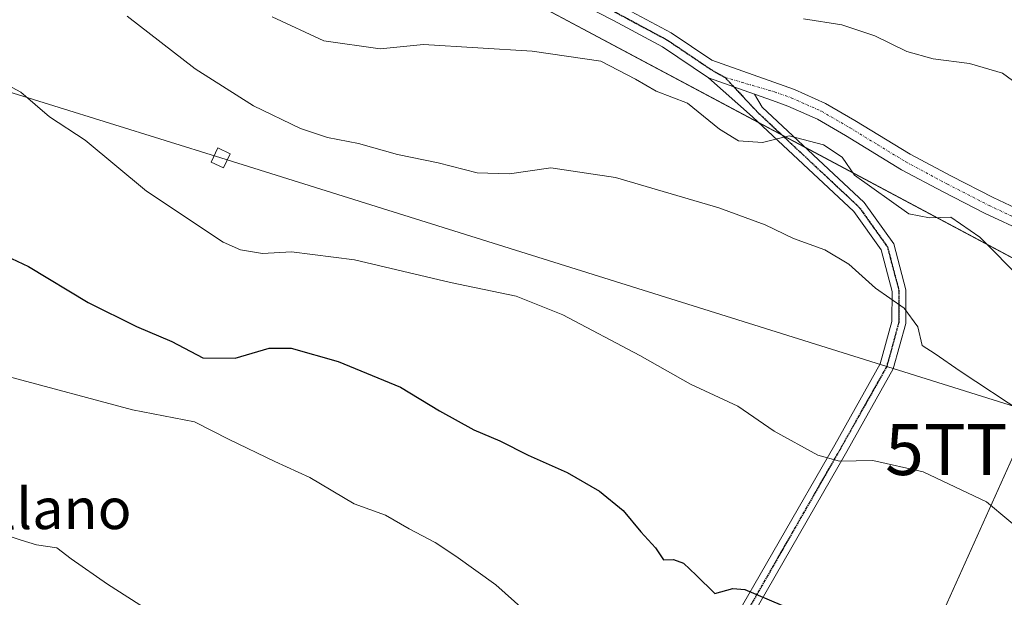
# Model space of a CAD drawing. Units: metres. Extents: x 583277 to 586719, y 4752071 to 4754427.
# Drawn here: x 583741 to 583933, y 4753310 to 4753423 of the extents above; entities that cross this region are included whole.
import ezdxf
from ezdxf.enums import TextEntityAlignment as Align

# ---------------------------------------------------------------- set-up
doc = ezdxf.new("R2010")
doc.units = ezdxf.units.M
doc.header["$MEASUREMENT"] = 0
doc.linetypes.add('TRAZO_Y_PUNTO', pattern=[1, 0.5, -0.25, 0, -0.25])
doc.linetypes.add('TRAZOS2', pattern=[0.375, 0.25, -0.125])
doc.layers.get('0').update_dxf_attribs({"lineweight": 5})
for name, color, linetype, lineweight in [('Curva de nivel maestra', 36, 'Continuous', 30), ('Curva de nivel normal', 36, 'Continuous', 0), ('Pastizal CxS', 92, 'Continuous', 0), ('Pista no pavimentada', 254, 'Continuous', 13), ('Pista no pavimentada Cxs', 254, 'Continuous', 0), ('Pista pavimentada', 135, 'Continuous', 13), ('Pista pavimentada Cxs', 135, 'Continuous', 0), ('Pista pavimentada eje', 135, 'TRAZO_Y_PUNTO', 0), ('Prado', 92, 'Continuous', 0), ('Prado CxS', 92, 'Continuous', 0), ('Ruta', 19, 'TRAZOS2', 30), ('Tendido', 6, 'Continuous', 0), ('Texto cartográfico', 19, 'Continuous', 0), ('Torre de tendido', 19, 'Continuous', 0), ('Torre de tendido Cxs', 19, 'Continuous', 0), ('Torre de tendido puntual', 7, 'Continuous', 0)]:
    doc.layers.add(name, color=color, linetype=linetype, lineweight=lineweight)
doc.styles.add('Arial', font='txt', dxfattribs={"height": 0.2})

# ---------------------------------------------------------------- blocks, each defined once
blk = doc.blocks.new('*U150')
at = {"layer": 'Prado CxS', "color": 92, "linetype": 'Continuous', "lineweight": 0}
blk.add_polyline3d([(583773.77, 4753633.88, 507.94), (583747.97, 4753616.76, 500.14), (583690.54, 4753566.69, 488.13), (583677.34, 4753542.94, 483.82), (583702.87, 4753522.71, 485.54), (583731.03, 4753491.92, 486.8), (583731.91, 4753456.73, 484.92), (583763.59, 4753462, 492.36), (583807.6, 4753444.41, 497.18), (584020.01, 4753331, 497.51), (584288.42, 4753196.07, 495.31), (584317.12, 4753174.54, 493.89), (584358.39, 4753115.85, 486.61), (584407.97, 4753189.38, 497.94), (584414.17, 4753207.58, 499.66), (584474.03, 4753167.25, 496.77), (584472.36, 4753149.39, 494.03), (584468.41, 4753134.59, 491.46), (584460.52, 4753119.8, 488.7), (584453.62, 4753099.09, 485.94), (584447.7, 4753089.22, 484.82), (584445.73, 4753066.54, 482.51)], dxfattribs=at)
blk = doc.blocks.new('*U191')
at = {"layer": 'Curva de nivel normal', "color": 36, "linetype": 'Continuous', "lineweight": 0}
blk.add_polyline3d([(583936.81, 4753372.16, 490), (583928.46, 4753380.5, 490), (583922.8, 4753384.42, 490), (583918.62, 4753384.34, 490), (583914.58, 4753385.1, 490), (583903.98, 4753392.66, 490), (583901.59, 4753396.18, 490), (583897.9, 4753398.59, 490), (583891.24, 4753400.32, 490), (583885.99, 4753399.04, 490), (583881.34, 4753399.36, 490), (583877.62, 4753401.64, 490), (583871.38, 4753406.73, 490), (583865.26, 4753409.05, 490), (583861.22, 4753411.38, 490), (583854.4, 4753414.94, 490), (583841, 4753416.89, 490), (583819.81, 4753418.16, 490), (583811.34, 4753417.32, 490), (583800.36, 4753418.88, 490), (583790.26, 4753423.61, 490)], dxfattribs=at)
blk = doc.blocks.new('*U192')
at = {"layer": 'Curva de nivel normal', "color": 36, "linetype": 'Continuous', "lineweight": 0}
blk.add_polyline3d([(583938.49, 4753321.51, 480), (583929.75, 4753328.82, 480), (583917.4, 4753334.64, 480), (583907.57, 4753336.86, 480), (583901.06, 4753336.74, 480), (583896.84, 4753337.92, 480), (583888.29, 4753342.64, 480), (583881.17, 4753347.52, 480), (583871.95, 4753351.8, 480), (583862.04, 4753357.43, 480), (583846.98, 4753365.38, 480), (583837.88, 4753368.97, 480), (583825.08, 4753371.7, 480), (583806.34, 4753376.12, 480), (583794, 4753377.68, 480), (583788.34, 4753377.37, 480), (583784.07, 4753378.03, 480), (583780.67, 4753379.53, 480), (583765.68, 4753389.5, 480), (583753.73, 4753399.52, 480), (583746.75, 4753404.02, 480), (583741.12, 4753408.87, 480), (583735.44, 4753411.92, 480)], dxfattribs=at)
blk = doc.blocks.new('*U196')
at = {"layer": 'Curva de nivel maestra', "color": 36, "linetype": 'Continuous', "lineweight": 30}
blk.add_polyline3d([(583731.52, 4753380.04, 475), (583742.68, 4753374.82, 475), (583754.32, 4753367.73, 475), (583763.77, 4753363.04, 475), (583770.61, 4753360.16, 475), (583776.67, 4753356.96, 475), (583783, 4753356.9, 475), (583789.67, 4753358.81, 475), (583793.96, 4753358.82, 475), (583803.15, 4753356.2, 475), (583815.27, 4753351.21, 475), (583822.9, 4753346.6, 475), (583829.6, 4753342.88, 475), (583834.73, 4753340.75, 475), (583840.24, 4753337.92, 475), (583847.85, 4753334.53, 475), (583854.2, 4753330.89, 475), (583858.78, 4753327.13, 475), (583862.23, 4753322.92, 475), (583865.13, 4753319.81, 475), (583866.65, 4753317.48, 475), (583868.61, 4753317.54, 475), (583870.6, 4753316.84, 475), (583873.03, 4753314.48, 475), (583876.68, 4753310.9, 475), (583880.22, 4753311.85, 475), (583882.54, 4753311.68, 475), (583889.89, 4753308.52, 475)], dxfattribs=at)
blk = doc.blocks.new('5TTEND')
blk.add_text('5TTEND', height=10).set_placement((0, 0), align=Align.MIDDLE_CENTER)

msp = doc.modelspace()

# ---------------------------------------------------------------- linework, layer by layer
at = {"layer": 'Curva de nivel normal', "color": 36, "linetype": 'Continuous', "lineweight": 0}
for points in [[(583937.07, 4753346.14, 485), (583924.64, 4753354.33, 485), (583919.75, 4753357.72, 485), (583917.2, 4753359.33, 485), (583916.35, 4753362.98, 485), (583913.64, 4753366.66, 485), (583908.08, 4753370.56, 485), (583902.87, 4753375.26, 485), (583898.18, 4753378.07, 485), (583892.04, 4753380.26, 485), (583886.55, 4753382.95, 485), (583877.5, 4753386.25, 485), (583857.32, 4753392.22, 485), (583844.67, 4753394.08, 485), (583836.6, 4753392.89, 485), (583830.25, 4753393.08, 485), (583822.67, 4753395.03, 485), (583814.7, 4753396.71, 485), (583807.12, 4753398.86, 485), (583801.06, 4753400.04, 485), (583795.79, 4753401.78, 485), (583786.58, 4753406.21, 485), (583775.2, 4753413.41, 485), (583761.91, 4753423.74, 485)], [(583893.99, 4753423.21, 495), (583901.51, 4753422, 495), (583907.97, 4753419.88, 495), (583914.2, 4753416.85, 495), (583919.31, 4753415.39, 495), (583926.44, 4753414.5, 495), (583932.9, 4753412.58, 495), (583934.81, 4753411.16, 495)], [(583738.65, 4753353.33, 470), (583762.94, 4753346.8, 470), (583775.05, 4753344.44, 470), (583781.82, 4753341.01, 470), (583790.75, 4753336.68, 470), (583797.57, 4753333.57, 470), (583806.23, 4753328.41, 470), (583812.39, 4753326.17, 470), (583816.98, 4753323.55, 470), (583822.09, 4753320.85, 470), (583826.14, 4753318.16, 470), (583833.89, 4753312.58, 470), (583850.97, 4753297.32, 470)], [(583735.01, 4753323.36, 465), (583741.2, 4753321.3, 465), (583744.2, 4753320.42, 465), (583748.2, 4753319.82, 465), (583750.97, 4753317.68, 465), (583758.1, 4753312.71, 465), (583776.33, 4753301.05, 465)]]:
    msp.add_polyline3d(points, dxfattribs=at)
at = {"layer": 'Pastizal CxS', "color": 92, "linetype": 'Continuous', "lineweight": 0}
for points in [[(584288.42, 4753196.07, 495.31), (584020.01, 4753331, 497.51), (583807.6, 4753444.41, 497.18), (583763.59, 4753462, 492.36), (583731.91, 4753456.73, 484.92), (583731.03, 4753491.92, 486.8), (583702.87, 4753522.71, 485.54), (583677.34, 4753542.94, 483.82), (583690.54, 4753566.69, 488.13), (583747.97, 4753616.76, 500.14), (583760.73, 4753610.52, 502.88), (583766.55, 4753599.13, 505.05), (583795.11, 4753603.2, 511.17), (583796.72, 4753602.53, 511.3), (583797.93, 4753602.02, 511.54), (583804.04, 4753599.47, 512.57), (583810.73, 4753560.76, 509.86), (583830.51, 4753551.4, 512.84), (583841.26, 4753557.22, 514.17), (583868.93, 4753591.15, 521.71), (583898.74, 4753597.78, 526.29), (583931.54, 4753626.03, 535.06)], [(583747.97, 4753616.76, 500.14), (583690.54, 4753566.69, 488.13), (583680.71, 4753549, 485.18), (583679.92, 4753547.58, 484.98), (583679.13, 4753546.16, 484.7), (583677.34, 4753542.94, 483.82), (583702.86, 4753522.71, 485.54), (583731.03, 4753491.92, 486.8), (583731.91, 4753456.73, 484.92), (583763.59, 4753462, 492.36), (583807.6, 4753444.41, 497.18), (583885.16, 4753403, 490.54), (583889.76, 4753400.54, 489.95), (583894.35, 4753398.09, 489.28), (584020.01, 4753331, 497.51), (584288.42, 4753196.07, 495.31)]]:
    msp.add_polyline3d(points, dxfattribs=at)
at = {"layer": 'Pista no pavimentada', "color": 254, "linetype": 'Continuous', "lineweight": 13}
for points in [[(584039.82, 4753046.84, 462.63), (583967.2, 4753087.59, 462.66), (583908, 4753122.61, 462.48), (583857.72, 4753151.72, 462.37), (583823.29, 4753172.65, 462.49), (583818.31, 4753175.96, 462.4), (583815.66, 4753179.5, 462.7), (583814.47, 4753183.05, 462.7), (583814.2, 4753187.77, 462.76), (583814.2, 4753191.76, 462.8), (583816.18, 4753196.85, 462.82), (583825.75, 4753213.88, 463.14), (583850.11, 4753255.04, 465.61), (583878.41, 4753302.13, 473.57), (583900.1, 4753339.94, 480.42), (583909.01, 4753355.8, 483.3), (583911.28, 4753364.06, 484.38), (583911.3, 4753369.93, 485.16), (583909.16, 4753378.06, 485.76), (583903.83, 4753385.52, 486.9), (583884.07, 4753404.02, 490.86), (583875.45, 4753411.7, 491.73)], [(583884.47, 4753408.47, 491.42), (583875.45, 4753411.7, 491.73)], [(583884.47, 4753408.47, 491.42), (583885.94, 4753405.97, 490.96), (583905.87, 4753387.31, 487.91), (583911.65, 4753379.22, 486.36), (583914, 4753370.27, 485.55), (583913.97, 4753363.69, 484.64), (583911.53, 4753354.77, 483.38), (583902.45, 4753338.61, 480.26), (583880.74, 4753300.76, 473.55), (583852.43, 4753253.66, 465.68), (583828.09, 4753212.53, 463.15), (583818.62, 4753195.7, 462.89), (583816.9, 4753191.26, 462.84), (583816.9, 4753187.85, 462.81), (583817.15, 4753183.57, 462.78), (583818.08, 4753180.77, 462.81), (583820.19, 4753177.95, 462.77), (583824.74, 4753174.92, 462.67), (583859.1, 4753154.04, 462.61), (583909.36, 4753124.94, 462.47), (583968.54, 4753089.93, 462.64), (584041.33, 4753049.09, 462.73)]]:
    msp.add_polyline3d(points, dxfattribs=at)
at = {"layer": 'Pista no pavimentada Cxs', "color": 254, "linetype": 'Continuous', "lineweight": 0}
msp.add_polyline3d([(583878.41, 4753302.13, 473.57), (583900.1, 4753339.94, 480.42), (583909.01, 4753355.8, 483.3), (583911.28, 4753364.06, 484.38), (583911.3, 4753369.93, 485.16), (583909.16, 4753378.06, 485.76), (583903.83, 4753385.52, 486.9), (583884.07, 4753404.02, 490.86), (583875.45, 4753411.7, 491.73), (583884.47, 4753408.47, 491.42), (583884.47, 4753408.47, 491.42), (583885.94, 4753405.97, 490.96), (583905.87, 4753387.31, 487.91), (583911.65, 4753379.22, 486.36), (583914, 4753370.27, 485.55), (583913.97, 4753363.69, 484.64), (583911.53, 4753354.77, 483.38), (583902.45, 4753338.61, 480.26), (583880.74, 4753300.76, 473.55)], dxfattribs=at)
at = {"layer": 'Pista pavimentada', "color": 135, "linetype": 'Continuous', "lineweight": 13}
for points in [[(583875.45, 4753411.7, 491.73), (583866.48, 4753417.74, 492.42), (583856.93, 4753422.85, 493.12), (583847.23, 4753427.87, 494.24), (583837.55, 4753432.93, 495.05), (583815.15, 4753444.93, 497.29), (583800.65, 4753452.44, 498.17), (583786.51, 4753460.37, 498.13), (583781.47, 4753463.94, 497.58), (583774.39, 4753470.03, 496.72), (583767.34, 4753476.25, 495.44), (583758.01, 4753484.13, 493.86), (583748.6, 4753491.92, 492.06), (583737.83, 4753500.32, 489.8), (583727.05, 4753508.66, 488.59), (583716.71, 4753516.82, 487.18), (583706.37, 4753524.97, 486.42), (583691.63, 4753536.45, 485.56), (583676.86, 4753547.93, 484.66), (583662.86, 4753559.1, 484.25), (583648.85, 4753570.25, 483.57), (583629.46, 4753585.28, 482.95), (583610.07, 4753600.3, 482.39), (583576.04, 4753626.91, 482.18)], [(583850.11, 4753430.01, 494.33), (583858.42, 4753425.7, 493.49), (583868.14, 4753420.49, 492.68), (583876.13, 4753415.12, 492.2), (583892.25, 4753409.39, 491.59), (583898.33, 4753406.68, 491.35), (583904.02, 4753403.36, 491.2), (583914.86, 4753396.74, 491.33), (583922.91, 4753392.44, 490.87), (583931.03, 4753388.27, 491.19), (583938.82, 4753384.64, 492.24), (583946.7, 4753381.01, 493.35), (583957.46, 4753375.84, 495.66), (583968.16, 4753370.44, 498.03), (583977.58, 4753365.29, 498.93), (583986.93, 4753360.13, 499.2), (583997.97, 4753354.23, 499.37), (584009.04, 4753348.37, 499.7), (584018.38, 4753343.67, 499.45), (584019.49, 4753343.11, 499.42)], [(583884.47, 4753408.47, 491.42), (583875.45, 4753411.7, 491.73)], [(584051.49, 4753322.13, 500.71), (584042.98, 4753326.42, 499.95), (584034.58, 4753331.13, 499.39), (584026.18, 4753335.85, 499.16), (584016.82, 4753340.56, 499.32), (584007.45, 4753345.28, 499.19), (583996.34, 4753351.16, 498.89), (583985.27, 4753357.07, 498.7), (583975.91, 4753362.24, 498.02), (583966.54, 4753367.36, 496.91), (583955.93, 4753372.73, 495.28), (583945.22, 4753377.87, 493.44), (583937.36, 4753381.49, 492.38), (583929.5, 4753385.15, 491.11), (583921.3, 4753389.36, 490.62), (583913.14, 4753393.72, 490.78), (583902.24, 4753400.37, 490.72), (583896.74, 4753403.58, 491), (583890.96, 4753406.16, 491), (583887.95, 4753407.23, 491.14), (583884.47, 4753408.47, 491.42)]]:
    msp.add_polyline3d(points, dxfattribs=at)
at = {"layer": 'Pista pavimentada Cxs', "color": 135, "linetype": 'Continuous', "lineweight": 0}
for points in [[(583937.36, 4753381.49, 492.38), (583929.5, 4753385.15, 491.11), (583921.3, 4753389.36, 490.62), (583913.14, 4753393.72, 490.78), (583902.24, 4753400.37, 490.72), (583896.74, 4753403.58, 491), (583890.96, 4753406.16, 491), (583887.95, 4753407.23, 491.14), (583884.47, 4753408.47, 491.42), (583875.45, 4753411.7, 491.73), (583866.48, 4753417.74, 492.42), (583856.93, 4753422.85, 493.12), (583847.23, 4753427.87, 494.24), (583837.55, 4753432.93, 495.05), (583815.15, 4753444.93, 497.29), (583800.65, 4753452.44, 498.17), (583786.51, 4753460.37, 498.13), (583781.47, 4753463.94, 497.58), (583774.39, 4753470.03, 496.72), (583767.34, 4753476.25, 495.44), (583758.01, 4753484.13, 493.86), (583748.6, 4753491.92, 492.06), (583737.83, 4753500.32, 489.8)], [(583858.42, 4753425.7, 493.49), (583868.14, 4753420.49, 492.68), (583876.13, 4753415.12, 492.2), (583892.25, 4753409.39, 491.59), (583898.33, 4753406.68, 491.35), (583904.02, 4753403.36, 491.2), (583914.86, 4753396.74, 491.33), (583922.91, 4753392.44, 490.87), (583931.03, 4753388.27, 491.19), (583938.82, 4753384.64, 492.24)]]:
    msp.add_polyline3d(points, dxfattribs=at)
at = {"layer": 'Pista pavimentada eje', "color": 135, "linetype": 'TRAZO_Y_PUNTO', "lineweight": 0}
for points in [[(583841.45, 4753432.71, 495.01), (583846.29, 4753430.18, 494.51), (583846.5, 4753430.07, 494.49), (583852.83, 4753426.79, 493.72), (583857.68, 4753424.28, 493.3), (583862.45, 4753421.72, 492.85), (583867.31, 4753419.12, 492.51), (583871.31, 4753416.43, 492.19), (583875.79, 4753413.41, 491.97), (583878.68, 4753411.76, 491.78)], [(583878.68, 4753411.76, 491.78), (583885, 4753404.99, 490.89), (583904.85, 4753386.42, 487.4), (583910.4, 4753378.64, 485.99), (583912.65, 4753370.1, 485.35), (583912.63, 4753363.88, 484.5), (583910.27, 4753355.28, 483.34), (583901.27, 4753339.28, 480.38), (583879.58, 4753301.44, 473.55), (583851.27, 4753254.35, 465.72), (583826.92, 4753213.21, 463.16), (583817.4, 4753196.27, 462.85), (583815.55, 4753191.51, 462.82), (583815.55, 4753187.81, 462.8), (583815.81, 4753183.31, 462.77), (583816.87, 4753180.13, 462.83), (583819.25, 4753176.96, 462.62), (583824.01, 4753173.78, 462.67), (583858.41, 4753152.88, 462.55), (583908.68, 4753123.78, 462.54), (583967.87, 4753088.76, 462.65), (584040.58, 4753047.96, 462.72)], [(583878.68, 4753411.76, 491.78), (583888.36, 4753408.93, 491.45), (583891.61, 4753407.78, 491.25), (583897.54, 4753405.13, 491.15), (583903.13, 4753401.87, 490.97), (583908.55, 4753398.56, 490.87), (583914, 4753395.23, 491), (583922.11, 4753390.9, 490.75), (583930.27, 4753386.71, 491.21), (583938.09, 4753383.07, 492.39), (583945.96, 4753379.44, 493.46), (583951.32, 4753376.87, 494.42), (583956.7, 4753374.29, 495.45), (583962, 4753371.6, 496.39), (583967.35, 4753368.9, 497.18), (583976.75, 4753363.77, 498.12), (583986.1, 4753358.6, 498.71), (583991.64, 4753355.65, 498.89), (583997.16, 4753352.7, 498.95), (584008.25, 4753346.83, 499.4), (584012.93, 4753344.47, 499.5), (584019.72, 4753341.05, 499.39)]]:
    msp.add_polyline3d(points, dxfattribs=at)
at = {"layer": 'Prado', "color": 92, "linetype": 'Continuous', "lineweight": 0}
msp.add_polyline3d([(583747.97, 4753616.76, 500.14), (583690.54, 4753566.69, 488.13), (583680.71, 4753549, 485.18), (583679.92, 4753547.58, 484.98), (583679.13, 4753546.16, 484.7), (583677.34, 4753542.94, 483.82), (583702.86, 4753522.71, 485.54), (583731.03, 4753491.92, 486.8), (583731.91, 4753456.73, 484.92), (583763.59, 4753462, 492.36), (583807.6, 4753444.41, 497.18), (583885.16, 4753403, 490.54), (583889.76, 4753400.54, 489.95), (583894.35, 4753398.09, 489.28), (584020.01, 4753331, 497.51), (584288.42, 4753196.07, 495.31)], dxfattribs=at)
at = {"layer": 'Ruta', "color": 19, "linetype": 'TRAZOS2', "lineweight": 30}
for points in [[(583841.45, 4753432.71, 495.01), (583846.29, 4753430.18, 494.51), (583846.5, 4753430.07, 494.49), (583852.83, 4753426.79, 493.72), (583857.68, 4753424.28, 493.3), (583862.45, 4753421.72, 492.85), (583867.31, 4753419.12, 492.51), (583871.31, 4753416.43, 492.19), (583875.79, 4753413.41, 491.97), (583878.68, 4753411.76, 491.78)], [(583878.68, 4753411.76, 491.78), (583885, 4753404.99, 490.89), (583904.85, 4753386.42, 487.4), (583910.4, 4753378.64, 485.99), (583912.65, 4753370.1, 485.35), (583912.63, 4753363.88, 484.5), (583910.27, 4753355.28, 483.34), (583901.27, 4753339.28, 480.38), (583879.58, 4753301.44, 473.55), (583851.27, 4753254.35, 465.72), (583826.92, 4753213.21, 463.16), (583817.4, 4753196.27, 462.85), (583815.55, 4753191.51, 462.82), (583815.55, 4753187.81, 462.8), (583815.81, 4753183.31, 462.77), (583816.87, 4753180.13, 462.83), (583819.25, 4753176.96, 462.62), (583824.01, 4753173.78, 462.67), (583858.41, 4753152.88, 462.55), (583908.68, 4753123.78, 462.54), (583967.87, 4753088.76, 462.65), (584040.58, 4753047.96, 462.72)]]:
    msp.add_polyline3d(points, dxfattribs=at)
at = {"layer": 'Tendido', "color": 6, "linetype": 'Continuous', "lineweight": 0}
for points in [[(583627.06, 4752637.57, 469.12), (583630, 4752650.61, 468.36), (583644.87, 4752687.76, 465.63), (583700.33, 4752811.87, 462.37), (583759.68, 4752944.51, 461.53), (583817.59, 4753075.55, 461.82), (583873.45, 4753200.9, 463.36), (583935.55, 4753339.04, 482.88), (583972.01, 4753423.35, 503.2), (584019.32, 4753526.99, 529.82), (584071.56, 4753645.41, 558.61), (584161.19, 4753847.55, 661.75), (584192.82, 4753922.71, 710.69), (584095.32, 4754254.74, 803.3), (584054.34, 4754393.85, 848.31)], [(586714.56, 4752471.41, 467.52), (586639.22, 4752495.38, 467.87), (586468.51, 4752549.4, 467.22), (586293.52, 4752604.54, 465.92), (586134.4, 4752654.5, 464.72), (586040.47, 4752683.81, 463.36), (585941.41, 4752715.3, 462.07), (585750.11, 4752775.41, 458.53), (585563.58, 4752834.04, 457.73), (585374.03, 4752893.68, 456.67), (585192.11, 4752949.67, 461.18), (585045.1, 4752996.39, 475.43), (584806.34, 4753071.59, 494.43), (584650.19, 4753120.16, 507.85), (584359.57, 4753211.97, 506.11), (584163.88, 4753274.05, 509.45), (583978.78, 4753333.74, 492.61), (583780.18, 4753396.02, 482.16), (583589.47, 4753455.66, 466.19), (583375.05, 4753522.81, 462.8), (583300.32, 4753546.33, 462.99)]]:
    msp.add_polyline3d(points, dxfattribs=at)
at = {"layer": 'Torre de tendido', "color": 19, "linetype": 'Continuous', "lineweight": 0}
msp.add_polyline3d([(583782.03, 4753396.81, 482.54), (583780.73, 4753394.08, 492.51), (583778.33, 4753395.22, 483.19), (583779.64, 4753397.96, 482.59), (583782.03, 4753396.81, 482.54)], dxfattribs=at)
at = {"layer": 'Torre de tendido Cxs', "color": 19, "linetype": 'Continuous', "lineweight": 0}
msp.add_polyline3d([(583782.03, 4753396.81, 482.54), (583780.73, 4753394.08, 492.51), (583778.33, 4753395.22, 483.19), (583779.64, 4753397.96, 482.59), (583782.03, 4753396.81, 482.54)], close=True, dxfattribs=at)

# ---------------------------------------------------------------- block references
at = {"layer": 'Curva de nivel maestra', "color": 36, "linetype": 'Continuous', "lineweight": 30}
msp.add_blockref('*U196', (0, 0), dxfattribs=at)
at = {"layer": 'Curva de nivel normal', "color": 36, "linetype": 'Continuous', "lineweight": 0}
for name in ['*U191', '*U192']:
    msp.add_blockref(name, (0, 0), dxfattribs=at)
at = {"layer": 'Prado CxS', "color": 92, "linetype": 'Continuous', "lineweight": 0}
msp.add_blockref('*U150', (0, 0), dxfattribs=at)
at = {"layer": 'Torre de tendido puntual', "linetype": 'Continuous', "lineweight": 0}
msp.add_blockref('5TTEND', (583935.55, 4753339.04, 482.82), dxfattribs=at)

# ---------------------------------------------------------------- texts
at = {"layer": 'Texto cartográfico', "color": 19, "linetype": 'Continuous', "lineweight": 0, "style": 'Arial'}
msp.add_text('Muztillano', height=8, dxfattribs=at).set_placement((583736.08, 4753327.48), align=Align.MIDDLE_CENTER)

doc.saveas('drawing.dxf')
